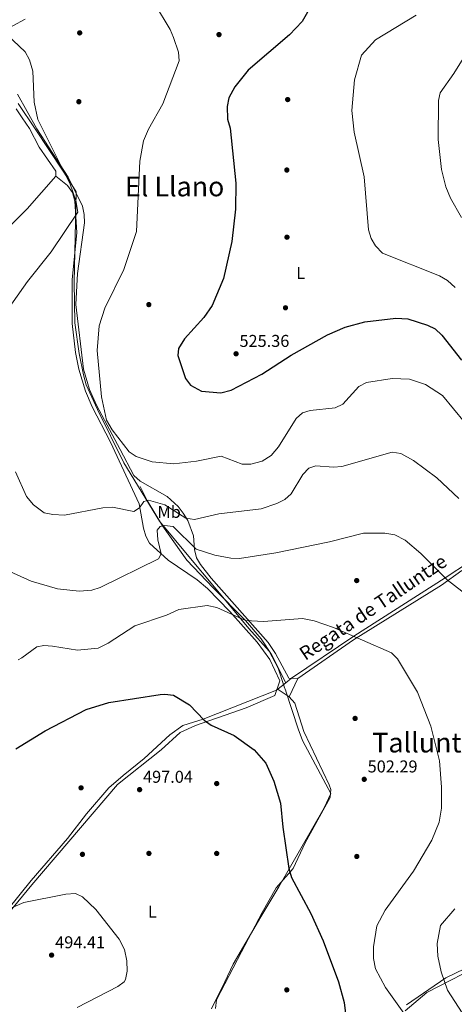
# Model space of a CAD drawing. Units: metres. Extents: x 614232 to 621133, y 4729377 to 4734120.
# Drawn here: x 618477 to 618731, y 4731883 to 4732458 of the extents above; entities that cross this region are included whole.
import ezdxf
from ezdxf.enums import TextEntityAlignment as Align

# ---------------------------------------------------------------- set-up
doc = ezdxf.new("R2010")
doc.units = ezdxf.units.M
doc.header["$MEASUREMENT"] = 0
doc.linetypes.add('DGN Style 3', pattern=[120.57528000000002, 86.1252, -34.45008000000001])
for name, color, linetype, lineweight in [('Nivel 1', 7, 'Continuous', 0), ('Nivel 11', 7, 'Continuous', 0), ('Nivel 17', 7, 'Continuous', 0), ('Nivel 36', 7, 'Continuous', 0), ('Nivel 37', 7, 'Continuous', 0), ('Nivel 4', 7, 'Continuous', 0), ('Nivel 41', 7, 'Continuous', 0), ('Nivel 43', 7, 'Continuous', 0), ('Nivel 45', 7, 'Continuous', 0), ('Nivel 5', 7, 'Continuous', 0), ('Nivel 7', 7, 'Continuous', 0)]:
    doc.layers.add(name, color=color, linetype=linetype, lineweight=lineweight)
doc.styles.add('Style-Arial', font='txt')
doc.styles.add('Style-Arial Narrow', font='txt')
doc.styles.add('Style-Times New Roman', font='txt')
doc.styles.add('Style-timesi', font='timesi.shx', dxfattribs={"bigfont": 'timesibig.shx'})

# ---------------------------------------------------------------- blocks, each defined once
blk = doc.blocks.new('5PATER')
at = {"layer": 'Nivel 7', "linetype": 'Continuous', "lineweight": 0}
h = blk.add_hatch(color=51, dxfattribs=at)
edge = h.paths.add_edge_path()
edge.add_ellipse((-0.001672912389039993, -0.005154754966497421), major_axis=(-1.095731442372465, -1.110710699892244), ratio=0.9994222409660318, start_angle=0, end_angle=360)
blk = doc.blocks.new('5PERFI')
at = {"layer": 'Nivel 17', "linetype": 'Continuous', "lineweight": 0}
h = blk.add_hatch(color=7, dxfattribs=at)
edge = h.paths.add_edge_path()
edge.add_arc((-0.0001261532306671143, -0.0029774010181427), 1.559999999766158, 315.0000000018422, 675.0000000018422)

msp = doc.modelspace()

# ---------------------------------------------------------------- linework, layer by layer
at = {"layer": 'Nivel 1', "color": 7, "linetype": 'Continuous', "lineweight": 0}
for points in [[(618476.2600000016, 4732409.23, 513.19), (618486.2100000009, 4732394.43, 514.14), (618502.129999999, 4732370.220000001, 514.84), (618505.1000000015, 4732365.710000001, 514.98), (618510.2199999988, 4732357.550000001, 515.34), (618509.0100000016, 4732304.77, 516.73), (618509.4899999984, 4732281.01, 517.8), (618511.8900000006, 4732263.130000001, 518.1800000000001), (618514.5599999987, 4732250.73, 518.51), (618516.0799999982, 4732244.790000001, 518.6), (618522.7199999988, 4732230.43, 519.37), (618537.9699999988, 4732199.34, 518.48), (618558.870000001, 4732165.32, 510.97), (618575.1499999985, 4732145.82, 507.91), (618592.0799999982, 4732125.449999999, 506.93), (618611.1000000015, 4732102.57, 504.06), (618622.9299999997, 4732089.34, 502.03), (618628.2100000009, 4732079.41, 502.24), (618631.7899999991, 4732068.630000001, 502.26), (618631.8399999999, 4732068.49, 502.26), (618632.6499999985, 4732066.050000001, 502.22), (618632.6499999985, 4732066.029999999, 502.22), (618639.9899999984, 4732043.93, 501.79), (618642.5500000007, 4732037.109999999, 501.54), (618659.0599999987, 4732006.18, 501.53), (618655.0399999991, 4731997.83, 501.28), (618628.5300000012, 4731951.66, 498.24), (618618.0899999999, 4731934.16, 496.7), (618602.0100000016, 4731906.5, 496.34), (618597.1400000006, 4731896.1, 496.65), (618589.3299999982, 4731880.43, 497.06)], [(618703.2699999996, 4731882.82, 505.27), (618726.3000000007, 4731898.52, 510.17), (618737.0799999982, 4731903.68, 511.48), (618773.6400000006, 4731917.25, 515.27), (618792.6999999993, 4731921.65, 516.28), (618812.629999999, 4731926.449999999, 518.6), (618849.7600000016, 4731938.140000001, 519.99), (618866.3900000006, 4731942.84, 520.07), (618887.6400000006, 4731950.48, 520.42), (618905.6799999997, 4731960.49, 521), (618907.2600000016, 4731961.369999999, 521.1800000000001), (618924.129999999, 4731970.790000001, 523.54), (618959.8200000003, 4731983.949999999, 531.74), (618977.620000001, 4731987.67, 536.97), (618996.7899999991, 4731996.65, 542.67), (619015.1099999994, 4732004.33, 548.57), (619033.8900000006, 4732013.67, 555.23), (619050.9800000004, 4732024.24, 562.01), (619069.1999999993, 4732034.960000001, 569.0600000000001), (619104.3299999982, 4732054.210000001, 583.5), (619124.8500000015, 4732064.630000001, 595.38), (619139.8500000015, 4732072.710000001, 600.22), (619157.0799999982, 4732082.9, 601.44), (619173.3200000003, 4732092.17, 597.67)]]:
    msp.add_polyline3d(points, dxfattribs=at)
at = {"layer": 'Nivel 11', "color": 142, "linetype": 'DGN Style 3', "lineweight": 13}
for points in [[(618547.5700000003, 4732185.4, 516), (618551.7199999988, 4732177.32, 515), (618560.6799999997, 4732162.449999999, 510), (618574.9499999993, 4732142.439999999, 507), (618590.2800000012, 4732126.35, 507), (618609.1000000015, 4732107.25, 505), (618618.3599999994, 4732096.49, 502), (618624.3900000006, 4732087.42, 502), (618632.6400000006, 4732070.77, 502.51)], [(618746.6000000015, 4732147.48, 513), (618740.0300000012, 4732141.49, 513), (618725.879999999, 4732132.15, 510), (618672.4299999997, 4732097.99, 505), (618636.1000000015, 4732073.550000001, 503.16), (618632.6400000006, 4732070.77, 502.51)], [(618632.6400000006, 4732070.77, 502.51), (618627.3399999999, 4732066.5, 501.51), (618584.3999999985, 4732049.66, 500), (618572.4499999993, 4732045.949999999, 497), (618564.9600000009, 4732040.470000001, 497), (618549.9899999984, 4732026.609999999, 497), (618537.5799999982, 4732016.68, 497), (618529.370000001, 4732009.49, 497), (618516.2199999988, 4731994.26, 497), (618505.1400000006, 4731979.810000001, 497), (618483.9699999988, 4731955.33, 497), (618470.1900000013, 4731938.43, 495), (618460.120000001, 4731927.82, 493), (618443.870000001, 4731907.800000001, 493), (618428.9100000001, 4731888.970000001, 493)]]:
    msp.add_polyline3d(points, dxfattribs=at)
at = {"layer": 'Nivel 36', "color": 92, "linetype": 'Continuous', "lineweight": 0, "extrusion": (-0.02000222252574293, -0.04364857466143902, 0.9988466914517241), "elevation": -218419.7760429783, "flags": 128}
msp.add_lwpolyline([(-1408965.781247303, 4554376.108510524), (-1408965.781247303, 4554364.236825723)], dxfattribs=at)
at = {"layer": 'Nivel 36', "color": 92, "linetype": 'Continuous', "lineweight": 0}
for points in [[(618466.0199999996, 4732450.59, 515.14), (618480.3399999999, 4732458.35, 516.04)], [(618735.5, 4732136.48, 510.71), (618723.6400000006, 4732127.84, 509.06), (618672.1799999997, 4732096.02, 504.49), (618639.6900000013, 4732073.35, 503.04), (618634.5500000007, 4732073.630000001, 503.21), (618626.7399999984, 4732087.970000001, 503.24), (618622.4100000001, 4732094.41, 503.41), (618589, 4732131.99, 507.73), (618582.870000001, 4732139.869999999, 508.59), (618580.4899999984, 4732143.84, 509.04), (618579.370000001, 4732148.59, 509.72), (618578.7800000012, 4732156.609999999, 511.29), (618575.370000001, 4732165.529999999, 514.29), (618572.7800000012, 4732169.939999999, 515.6), (618569.7300000004, 4732173.869999999, 516.32), (618563.4299999997, 4732179.57, 517.1), (618547.5, 4732188.550000001, 518.38), (618543.9400000013, 4732191.99, 518.9300000000001), (618535.9100000001, 4732207.140000001, 519.92), (618522.0399999991, 4732233, 519.54), (618518, 4732242.130000001, 519.05), (618514.5700000003, 4732253.970000001, 518.75), (618510.0899999999, 4732291.859999999, 518.1800000000001), (618510.879999999, 4732309.880000001, 517.37), (618515.0899999999, 4732339.460000001, 516.17), (618514.9600000009, 4732344.390000001, 515.9300000000001), (618513.8200000003, 4732349.27, 515.65), (618505.5399999991, 4732366.07, 514.91), (618487.2699999996, 4732394.310000001, 514.48), (618475.8999999985, 4732414.609999999, 513.73)], [(618475.120000001, 4732405.970000001, 512.23), (618478.5899999999, 4732400.790000001, 513.17), (618482.8599999994, 4732394.470000001, 512.98), (618488.5100000016, 4732383.76, 513.17), (618498.2300000004, 4732369.720000001, 513.35), (618498.2199999988, 4732366.640000001, 513.17), (618481.6000000015, 4732347.609999999, 512.3), (618466.9400000013, 4732333.09, 510.92)], [(618498.2199999988, 4732366.640000001, 513.17), (618505.1099999994, 4732361.210000001, 513.73), (618508, 4732357.23, 513.98), (618509.370000001, 4732352.189999999, 514.16), (618510.6099999994, 4732333.82, 515.0600000000001), (618507.879999999, 4732306.189999999, 516.04), (618507.8399999999, 4732280.75, 517.3100000000001), (618509.7399999984, 4732263.790000001, 517.74), (618511.7300000004, 4732254, 517.8), (618515.6900000013, 4732241.17, 518.22), (618519.4499999993, 4732231.93, 518.6800000000001), (618530.1900000013, 4732211.32, 518.75), (618546.9600000009, 4732175.380000001, 514.48), (618549.5799999982, 4732161.09, 513.35), (618550.8399999999, 4732156.41, 511.91), (618552.9800000004, 4732152.439999999, 510.54), (618564.0300000012, 4732142.390000001, 509.24), (618580.9899999984, 4732130.869999999, 506.5), (618586.870000001, 4732125.84, 505.86), (618600.0300000012, 4732112.540000001, 504.52), (618616.0599999987, 4732094.52, 502.63), (618623.4600000009, 4732084.439999999, 501.94), (618629.1700000018, 4732071.939999999, 501.8), (618626.3299999982, 4732063.5, 503.23), (618609.4800000004, 4732056.15, 499.72), (618579.879999999, 4732045.93, 499.1), (618570.8900000006, 4732041.800000001, 498.54), (618559.9100000001, 4732031.59, 497.99), (618534.3599999994, 4732011.42, 496.92), (618484.2100000009, 4731952.890000001, 495.27), (618428.8399999999, 4731885.68, 493.85)], [(618627.629999999, 4732067.359999999, 502.48), (618634.75, 4732062.57, 502.29), (618637.9600000009, 4732059.029999999, 502.17), (618643.1799999997, 4732042.32, 501.73), (618657.9699999988, 4732011.32, 501.54), (618658.9699999988, 4732008.449999999, 501.54), (618658.629999999, 4732003.76, 501.5), (618644.1099999994, 4731977.32, 500.6), (618636.9499999993, 4731962.310000001, 499.47), (618626.9899999984, 4731951.16, 497.93), (618618.9400000013, 4731936.74, 496.72), (618606.8900000006, 4731913.76, 496.16), (618592.25, 4731885.630000001, 496.96), (618591.5799999982, 4731880.68, 497.04)], [(618702.4800000004, 4731879.17, 504.73), (618715.0599999987, 4731889.98, 507.54), (618750.0300000012, 4731907.9, 512.98), (618774.120000001, 4731916.460000001, 515.29), (618787.1600000001, 4731919.82, 515.89), (618792.1900000013, 4731920.310000001, 516.26), (618795.4800000004, 4731919.99, 516.54), (618803.6099999994, 4731916.75, 518.42), (618816.9200000018, 4731909.859999999, 518.26), (618847.9200000018, 4731891.91, 516.58), (618870.4699999988, 4731877.1, 517.29)]]:
    msp.add_polyline3d(points, dxfattribs=at)
at = {"layer": 'Nivel 4', "color": 30, "linetype": 'Continuous', "lineweight": 30, "flags": 128}
for points, elevation in [([(618651.0100000016, 4732472.720000001), (618642.2899999991, 4732457.040000001), (618634.870000001, 4732449.18), (618610.75, 4732428.6), (618602.9100000001, 4732418.880000001), (618599.3399999999, 4732412.390000001), (618598.4100000001, 4732407.449999999), (618598.6099999994, 4732400.08), (618600.0899999999, 4732394.810000001), (618603.4699999988, 4732362.67), (618603.2899999991, 4732347.369999999), (618601.1600000001, 4732328.619999999), (618596.3399999999, 4732306.939999999), (618589.6700000018, 4732291.16), (618584.7199999988, 4732284.210000001), (618573.4299999997, 4732271.68), (618569.9800000004, 4732266.09), (618569.5599999987, 4732261.92), (618574.0399999991, 4732248.540000001), (618577.0500000007, 4732244.57), (618583.4299999997, 4732241.16), (618594.7600000016, 4732240.24), (618600.8000000007, 4732241.67), (618618.620000001, 4732251.07), (618635.8900000006, 4732262.199999999), (618657.1400000006, 4732274.08), (618667.3299999982, 4732278.619999999), (618678.9100000001, 4732281.68), (618696.9800000004, 4732283.779999999), (618704.0500000007, 4732283.359999999), (618715.4800000004, 4732279.800000001), (618719.9299999997, 4732277.52), (618723.9699999988, 4732273.85), (618735.3999999985, 4732259.300000001)], 525), ([(618475, 4732032.189999999), (618492.1700000018, 4732042.779999999), (618516.0199999996, 4732055.140000001), (618529.3599999994, 4732059.23), (618559.2199999988, 4732063.960000001), (618562.0700000003, 4732064.26), (618567.0799999982, 4732063.67), (618576.4400000013, 4732057.970000001), (618585.0199999996, 4732049.01), (618589.0899999999, 4732046.09), (618602.5300000012, 4732040.07), (618614.25, 4732031.609999999), (618621.120000001, 4732023.880000001), (618625.6799999997, 4732013.4), (618629.620000001, 4732000.6), (618630.8999999985, 4731986.439999999), (618634.5599999987, 4731962.359999999), (618636, 4731957.16), (618647.25, 4731936.02), (618654.5500000007, 4731920.08), (618663.5199999996, 4731896.109999999), (618666.7199999988, 4731884.140000001), (618668.1499999985, 4731873.109999999)], 500)]:
    msp.add_lwpolyline(points, dxfattribs=dict(at, elevation=elevation))
at = {"layer": 'Nivel 5', "color": 30, "linetype": 'Continuous', "lineweight": 0, "flags": 128}
for points, elevation in [([(618556, 4732467.550000001), (618565.2100000009, 4732452.4), (618567.1400000006, 4732447.73), (618570.0799999982, 4732439.07), (618570.2899999991, 4732434.060000001), (618560.8200000003, 4732408.92), (618552.3900000006, 4732394.17), (618549.5500000007, 4732387.41), (618547.4600000009, 4732375.42), (618545.3900000006, 4732334.43), (618538.0300000012, 4732312.24), (618526.8999999985, 4732289.6), (618523.5599999987, 4732279.390000001), (618522.5100000016, 4732264.859999999), (618525.0100000016, 4732237.83), (618527.8500000015, 4732224.310000001), (618531.2699999996, 4732218.49), (618541.129999999, 4732205.77), (618545.2699999996, 4732202.960000001), (618554.5700000003, 4732199.91), (618567.3500000015, 4732198.640000001), (618580.5500000007, 4732200.23), (618594.9400000013, 4732203.109999999), (618607.2899999991, 4732198.48), (618612.2800000012, 4732198.57), (618618.9299999997, 4732200.310000001), (618624.1499999985, 4732203.550000001), (618628.4600000009, 4732208.67), (618638.7300000004, 4732225.16), (618642.4600000009, 4732228.48), (618646.870000001, 4732229.85), (618661.5500000007, 4732231.34), (618666.0300000012, 4732233.609999999), (618675.370000001, 4732243.960000001), (618679.8099999987, 4732246.26), (618694.8500000015, 4732248.550000001), (618704.9499999993, 4732248.15), (618714.4299999997, 4732244.98), (618724.2699999996, 4732238.57), (618737.2100000009, 4732223.130000001)], 520), ([(618708.9100000001, 4732460.68), (618685.1999999993, 4732446.290000001), (618676.9200000018, 4732437.460000001), (618672.870000001, 4732423.08), (618671.1999999993, 4732405.08), (618672.629999999, 4732392.359999999), (618678.5100000016, 4732366.300000001), (618681.0199999996, 4732335.290000001), (618682.5, 4732330.359999999), (618685.0899999999, 4732326.1), (618689.1400000006, 4732321.66), (618722.4800000004, 4732308.58), (618727.25, 4732305.779999999), (618731.5899999999, 4732301.77)], 530), ([(618466.5599999987, 4732452.369999999), (618480.4699999988, 4732439.32), (618483.0100000016, 4732434.59), (618484.8200000003, 4732427.960000001), (618485.620000001, 4732409.859999999), (618487.8299999982, 4732399.73), (618506.6400000006, 4732362.109999999), (618510.0300000012, 4732352.57), (618511.1700000018, 4732345.790000001), (618495.620000001, 4732322.439999999), (618481.7300000004, 4732305.140000001), (618462.5500000007, 4732278.09)], 515), ([(618744.129999999, 4732447.84), (618730.9499999993, 4732426.77), (618722.8399999999, 4732415.49), (618721.9800000004, 4732410.9), (618721.8299999982, 4732388.18), (618723.7300000004, 4732370.619999999), (618726.3000000007, 4732360.4), (618729.0199999996, 4732353.869999999), (618735.4200000018, 4732342.540000001)], 535), ([(618474.7699999996, 4732193.960000001), (618481.1700000018, 4732179.59), (618485.3399999999, 4732174.810000001), (618491.5100000016, 4732170.189999999), (618496.6499999985, 4732169.140000001), (618503.4400000013, 4732168.800000001), (618525.8000000007, 4732172.98), (618531.3900000006, 4732173.34), (618543.8000000007, 4732170.82), (618547.120000001, 4732172.970000001), (618549.6999999993, 4732176.73), (618552.4800000004, 4732177.540000001), (618561.9499999993, 4732174.699999999), (618574.2600000016, 4732166.9), (618579.25, 4732166.189999999), (618593.5399999991, 4732169.529999999), (618618.2399999984, 4732172.49), (618627.370000001, 4732175.630000001), (618632.1600000001, 4732177.880000001), (618635.8599999994, 4732181.25), (618642.6099999994, 4732192.52), (618646.0700000003, 4732196.140000001), (618650.3399999999, 4732197.550000001), (618660.5300000012, 4732196.74), (618665.5100000016, 4732197.23), (618694.8399999999, 4732205.48), (618699.9100000001, 4732204.73), (618707.4200000018, 4732200.68), (618720.879999999, 4732190.6), (618733.8999999985, 4732178.4)], 515), ([(618459.1000000015, 4732141.290000001), (618483.9699999988, 4732130.199999999), (618499.3299999982, 4732125.630000001), (618512.0100000016, 4732124.34), (618519.3599999994, 4732124.970000001), (618524.129999999, 4732126.49), (618558.2600000016, 4732143.210000001), (618559.8399999999, 4732146.16), (618557.9200000018, 4732154.380000001), (618557.5899999999, 4732159.939999999), (618559.1900000013, 4732162.18), (618561.8900000006, 4732162.67), (618566.870000001, 4732162.029999999), (618580.3500000015, 4732148.949999999), (618591.2300000004, 4732145.449999999), (618600.6000000015, 4732143.609999999), (618605.6099999994, 4732143.49), (618626.8399999999, 4732146.73)], 510), ([(618626.8399999999, 4732146.73), (618658.1999999993, 4732153.24), (618678.1099999994, 4732158.300000001), (618690.5599999987, 4732158.32), (618696.379999999, 4732157.199999999), (618702.5300000012, 4732154.109999999), (618711.620000001, 4732146.42), (618726.9899999984, 4732131.050000001), (618744.129999999, 4732117.65)], 510), ([(618496.370000001, 4732092.189999999), (618511, 4732089.93), (618523.120000001, 4732091.060000001), (618528.8999999985, 4732093.970000001), (618544.4100000001, 4732104.109999999), (618563.0599999987, 4732110.380000001), (618570.2699999996, 4732113.720000001), (618586.6799999997, 4732116), (618592.3200000003, 4732114.869999999), (618609.1000000015, 4732107.25), (618619.6099999994, 4732106.59), (618642.5399999991, 4732108.43), (618649.2800000012, 4732107.050000001), (618660.6499999985, 4732103.16), (618694.4800000004, 4732088.310000001), (618698.0100000016, 4732084.76), (618709.6799999997, 4732065.439999999), (618717.4400000013, 4732045.43), (618722.5199999996, 4732025.189999999), (618723.7600000016, 4732009.82), (618723.6499999985, 4731997.529999999), (618722.3399999999, 4731989.369999999), (618718.0300000012, 4731978.970000001), (618707.3999999985, 4731960.9), (618690.8599999994, 4731938.02), (618685.9899999984, 4731928.83), (618684, 4731916.560000001), (618683.9100000001, 4731909.800000001), (618685.1900000013, 4731903.75), (618690.9899999984, 4731892.779999999), (618701.6999999993, 4731877.91)], 505), ([(618476.3200000003, 4732084.290000001), (618478.5, 4732085.460000001), (618487.120000001, 4732091.91), (618491.379999999, 4732092.529999999), (618496.370000001, 4732092.189999999)], 505), ([(618469.3399999999, 4731938.060000001), (618479.5500000007, 4731942.460000001), (618504.0599999987, 4731947.41), (618509.8399999999, 4731947.859999999), (618513.8900000006, 4731945.84), (618521.7800000012, 4731938.51), (618535.3200000003, 4731921.18), (618538.5, 4731915.09)], 495), ([(618731.5399999991, 4731938.91), (618723.0199999996, 4731929.130000001), (618721.120000001, 4731918.51), (618721.629999999, 4731911.199999999), (618723.5100000016, 4731901.99), (618727.1900000013, 4731891.380000001), (618735.7100000009, 4731878.07)], 510), ([(618538.5, 4731915.09), (618539.8599999994, 4731908.439999999), (618540.0100000016, 4731902.390000001), (618538.9899999984, 4731897.5), (618538.1900000013, 4731896.25), (618534.629999999, 4731893.49), (618510.7399999984, 4731881.199999999)], 495)]:
    msp.add_lwpolyline(points, dxfattribs=dict(at, elevation=elevation))

# ---------------------------------------------------------------- block references
at = {"layer": 'Nivel 17', "color": 7, "linetype": 'Continuous', "lineweight": 0}
for p in [(618512.2600000016, 4732450.42, 516.67), (618593.6600000001, 4732449.4, 521.5600000000001), (618511.7600000016, 4732410.220000001, 515.92), (618633.8000000007, 4732411.470000001, 527.38), (618633.3000000007, 4732370.310000001, 527.19), (618633.379999999, 4732331.09, 527.38), (618552.6600000001, 4732291.720000001, 521.92), (618632.5199999996, 4732289.859999999, 525.88), (618674.129999999, 4732130.540000001, 507.48), (618673.1900000013, 4732050.029999999, 502.41), (618513.0500000007, 4732009.48, 497.16), (618592.3200000003, 4732011.99, 498.29), (618513.8599999994, 4731970.640000001, 496.04), (618552.7100000009, 4731971.189999999, 496.22), (618592.3200000003, 4731971.16, 496.79), (618674.1799999997, 4731969.4, 502.41), (618633.2800000012, 4731891.48, 497.35)]:
    msp.add_blockref('5PERFI', p, dxfattribs=at)
at = {"layer": 'Nivel 7', "color": 51, "linetype": 'Continuous', "lineweight": 0}
for p in [(618603.6400000006, 4732263, 525.36), (618678.5300000012, 4732014.470000001, 502.29), (618547.2699999996, 4732008.43, 497.04), (618495.8299999982, 4731911.779999999, 494.41)]:
    msp.add_blockref('5PATER', p, dxfattribs=at)

# ---------------------------------------------------------------- texts
at = {"layer": 'Nivel 37', "color": 92, "linetype": 'Continuous', "lineweight": 0, "style": 'Style-Arial Narrow'}
for s, p in [('L', (618641.3831471056, 4732310.20998, 527.08)), ('Mb', (618564.5348305851, 4732170.62998, 513.99)), ('L', (618554.7131471038, 4731937.239979999, 495.63))]:
    msp.add_text(s, height=6.99996, dxfattribs=at).set_placement(p, align=Align.MIDDLE_CENTER)
at = {"layer": 'Nivel 41', "color": 7, "linetype": 'Continuous', "lineweight": 0, "style": 'Style-Arial'}
for s, p in [('525.36', (618605.620000001, 4732267, 525.36)), ('502.29', (618680.5199999996, 4732018.470000001, 502.29)), ('497.04', (618549.2600000016, 4732012.43, 497.04)), ('494.41', (618497.9100000001, 4731915.779999999, 494.41))]:
    msp.add_text(s, height=6.99996, dxfattribs=at).set_placement(p)
at = {"layer": 'Nivel 43', "color": 142, "linetype": 'Continuous', "lineweight": 0, "style": 'Style-timesi'}
msp.add_text('Regata de Talluntze', height=7.999980000000001, rotation=33.93029166133923, dxfattribs=at).set_placement((618644.1000000015, 4732083.52, 503.78))
at = {"layer": 'Nivel 45', "color": 7, "linetype": 'Continuous', "lineweight": 0, "style": 'Style-Times New Roman'}
for s, p in [('El Llano', (618567.7452104948, 4732360.69998, 521.84)), ('Talluntze', (618717.4139979109, 4732035.899979999, 504.86))]:
    msp.add_text(s, height=11.49996, dxfattribs=at).set_placement(p, align=Align.MIDDLE_CENTER)

doc.saveas('drawing.dxf')
